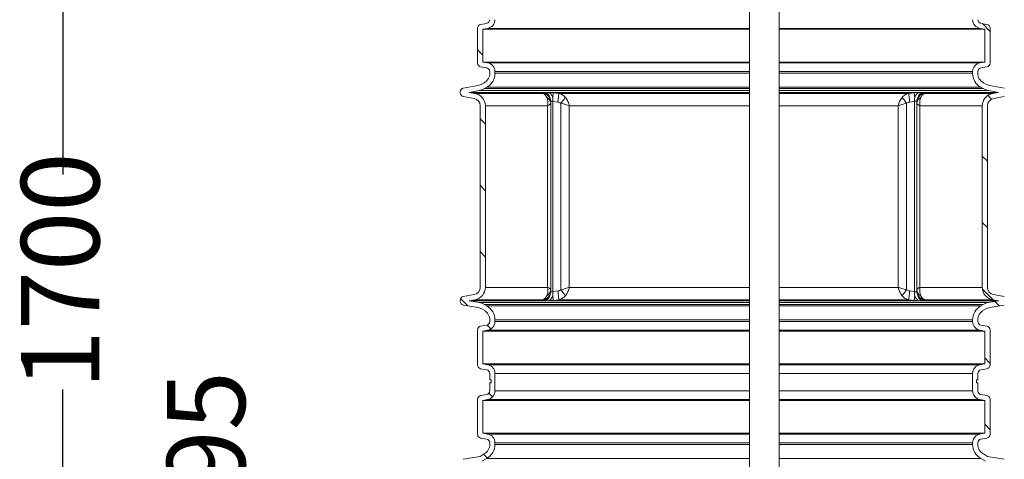
# Model space of a CAD drawing. Units: millimetres. Extents: x 2196 to 4217, y 179 to 4037.
# Drawn here: x 2196 to 3528, y 2389 to 2984 of the extents above; entities that cross this region are included whole.
import ezdxf

# ---------------------------------------------------------------- set-up
doc = ezdxf.new("R2010")
doc.units = ezdxf.units.MM
doc.header["$LTSCALE"] = 20
doc.layers.add('MAßLINIE_MAßZEICHNUNGEN', color=7, linetype='Continuous')
doc.styles.add('SLDTEXTSTYLE0', font='TXT', dxfattribs={"width": 0.7})
doc.dimstyles.new('SLDDIMSTYLE0', dxfattribs={"dimtxt": 105.833333, "dimasz": 70, "dimexe": 0, "dimexo": 0.0625, "dimgap": 26.458333, "dimtad": 0, "dimdec": 0, "dimrnd": 1e-09, "dimzin": 12, "dimdsep": 46, "dimtxsty": 'SLDTEXTSTYLE0', "dimsah": 1, "dimcen": 0.09, "dimadec": 0, "dimazin": 3, "dimtfac": 1, "dimtdec": 0, "dimtofl": 0, "dimtmove": 0, "dimatfit": 3, "dimfxl": 0, "dimfrac": 2, "dimtolj": 1, "dimtzin": 12, "dimarcsym": 0})

# ---------------------------------------------------------------- blocks, each defined once
blk = doc.blocks.new('SW_HATCH_0')
at = {"color": 0, "linetype": 'Continuous', "lineweight": 18}
for p, q in [((9.5, -484), (19.4, -494)), ((-673.6, -519.4), (-666.6, -526.4)), ((16.6, -580.9), (21.7, -586)), ((-670.1, -612.7), (-663.1, -619.7)), ((8.9, -663.1), (15.9, -670.1)), ((-670.1, -702.5), (-663.1, -709.5)), ((8.9, -752.9), (15.9, -759.9)), ((-670.1, -792.3), (-663.1, -799.3)), ((9.1, -842.8), (23.8, -857.5)), ((-696.5, -855.7), (-686.5, -865.6)), ((25.9, -859.7), (32, -865.7)), ((-660.6, -891.6), (-655.4, -896.8)), ((12.4, -936), (19.4, -943)), ((-658.2, -983.8), (-653.2, -988.8)), ((12.4, -1025.8), (19.4, -1032.8)), ((-665.3, -1066.4), (-660.2, -1071.6))]:
    blk.add_line(p, q, dxfattribs=at)
blk = doc.blocks.new('_D_1')
at = {"layer": 'MAßLINIE_MAßZEICHNUNGEN', "color": 7}
for p, q in [((2452.2, 2174.9), (2452.2, 2268.1)), ((2632.2, 2174.9), (2432.2, 2174.9)), ((2452.2, 1779.9), (2452.2, 2174.9)), ((2886.6, 1779.9), (2432.2, 1779.9))]:
    blk.add_line(p, q, dxfattribs=at)
for points in [[(2452.2, 2174.9), (2422.2, 2104.9), (2482.2, 2104.9)], [(2452.2, 1779.9), (2482.2, 1849.9), (2422.2, 1849.9)]]:
    blk.add_solid(points, dxfattribs=at)
at = {"layer": 'MAßLINIE_MAßZEICHNUNGEN', "color": 7, "insert": (2395.5, 2268.1), "char_height": 105.83, "attachment_point": 1, "rotation": 90, "style": 'SLDTEXTSTYLE0'}
blk.add_mtext('395', dxfattribs=at)
blk = doc.blocks.new('_D_2')
at = {"layer": 'MAßLINIE_MAßZEICHNUNGEN', "color": 7}
for p, q in [((2819.2, 3494.5), (2235, 3494.5)), ((2255, 3494.5), (2255, 2774.2)), ((2255, 1779.9), (2255, 2483.6)), ((2886.6, 1779.9), (2235, 1779.9))]:
    blk.add_line(p, q, dxfattribs=at)
for points in [[(2255, 3494.5), (2225, 3424.5), (2285, 3424.5)], [(2255, 1779.9), (2285, 1849.9), (2225, 1849.9)]]:
    blk.add_solid(points, dxfattribs=at)
at = {"layer": 'MAßLINIE_MAßZEICHNUNGEN', "color": 7, "insert": (2198.3, 2483.6), "char_height": 105.83, "attachment_point": 1, "rotation": 90, "style": 'SLDTEXTSTYLE0'}
blk.add_mtext('1700', dxfattribs=at)
blk = doc.blocks.new('_D_3')
at = {"layer": 'MAßLINIE_MAßZEICHNUNGEN', "color": 7}
for p, q in [((3621, 4036.8), (4057.7, 4036.8)), ((4037.7, 4036.8), (4037.7, 3175.1)), ((4037.7, 1779.9), (4037.7, 2575.2)), ((3437.7, 1779.9), (4057.7, 1779.9))]:
    blk.add_line(p, q, dxfattribs=at)
for points in [[(4037.7, 4036.8), (4007.7, 3966.8), (4067.7, 3966.8)], [(4037.7, 1779.9), (4067.7, 1849.9), (4007.7, 1849.9)]]:
    blk.add_solid(points, dxfattribs=at)
at = {"layer": 'MAßLINIE_MAßZEICHNUNGEN', "color": 7, "char_height": 105.83, "attachment_point": 1, "rotation": 90, "style": 'SLDTEXTSTYLE0'}
for s, insert in [('min 1800', (3901.2, 2597.7)), ('2250', (4060.8, 2855.7)), ('max', (4060.8, 2575.2))]:
    blk.add_mtext(s, dxfattribs=dict(at, insert=insert))
blk = doc.blocks.new('_D_4')
at = {"layer": 'MAßLINIE_MAßZEICHNUNGEN', "color": 7}
for p, q in [((3691.3, 3173.9), (3859.2, 3173.9)), ((3839.2, 3173.9), (3839.2, 2706.7)), ((3839.2, 1779.9), (3839.2, 2406.7)), ((3437.7, 1779.9), (3859.2, 1779.9))]:
    blk.add_line(p, q, dxfattribs=at)
for points in [[(3839.2, 3173.9), (3809.2, 3103.9), (3869.2, 3103.9)], [(3839.2, 1779.9), (3869.2, 1849.9), (3809.2, 1849.9)]]:
    blk.add_solid(points, dxfattribs=at)
at = {"layer": 'MAßLINIE_MAßZEICHNUNGEN', "color": 7, "insert": (3782.5, 2406.7), "char_height": 105.83, "attachment_point": 1, "rotation": 90, "style": 'SLDTEXTSTYLE0'}
blk.add_mtext('1394', dxfattribs=at)

msp = doc.modelspace()

# ---------------------------------------------------------------- linework, layer by layer
at = {"color": 7, "linetype": 'Continuous', "lineweight": 18}
for p, q in [((3183.4, 3090.2), (3183.4, 2152.9)), ((3223.4, 2152.9), (3223.4, 3090.2)), ((2815.7, 2924.8), (2815.7, 2972.4)), ((2819.8, 2977.3), (2828, 2978.7)), ((2822.7, 2970.7), (2829.2, 2971.9)), ((2822.7, 2926.4), (2822.7, 2970.7)), ((3183.4, 2970.7), (2822.7, 2970.7)), ((2829.2, 2971.9), (3183.4, 2971.9)), ((3223.4, 2971.9), (3495.1, 2971.9)), ((3501.7, 2970.7), (3223.4, 2970.7)), ((3495.1, 2971.9), (3501.7, 2970.7)), ((3496.3, 2978.7), (3504.5, 2977.3)), ((3501.7, 2970.7), (3501.7, 2926.4)), ((3508.7, 2972.4), (3508.7, 2924.8)), ((2828, 2918.4), (2819.8, 2919.8)), ((2829.2, 2925.3), (2822.7, 2926.4)), ((3183.4, 2926.4), (2822.7, 2926.4)), ((3183.4, 2925.3), (2829.2, 2925.3)), ((3501.7, 2926.4), (3223.4, 2926.4)), ((3495.1, 2925.3), (3223.4, 2925.3)), ((3501.7, 2926.4), (3495.1, 2925.3)), ((3504.5, 2919.8), (3496.3, 2918.4)), ((2832.2, 2911.3), (2832.2, 2913.5)), ((2839.2, 2911.3), (2839.2, 2913.5)), ((2839.2, 2913.5), (3183.4, 2913.5)), ((3183.4, 2911.3), (2839.2, 2911.3)), ((3223.4, 2913.5), (3485.2, 2913.5)), ((3485.2, 2911.3), (3223.4, 2911.3)), ((3485.2, 2913.5), (3485.2, 2911.3)), ((3492.2, 2913.5), (3492.2, 2911.3)), ((2796.3, 2891.1), (2816.6, 2894.7)), ((2821.5, 2896.5), (2824.7, 2898.3)), ((2825, 2890.4), (2828.2, 2892.3)), ((3183.4, 2890.4), (2825, 2890.4)), ((2828.2, 2892.3), (3183.4, 2892.3)), ((3223.4, 2892.3), (3496.2, 2892.3)), ((3499.4, 2890.4), (3223.4, 2890.4)), ((3496.2, 2892.3), (3499.4, 2890.4)), ((3499.7, 2898.3), (3502.9, 2896.5)), ((3507.8, 2894.7), (3528, 2891.1)), ((2792.2, 2884.6), (2792.2, 2886.2)), ((2810.9, 2877.1), (2796.3, 2879.7)), ((2804.1, 2885.4), (2817.8, 2887.8)), ((2812.1, 2884), (2804.1, 2885.4)), ((3183.4, 2885.4), (2804.1, 2885.4)), ((2904.1, 2884), (2812.1, 2884)), ((2817.8, 2887.8), (3183.4, 2887.8)), ((2904.1, 2884.9), (2904.1, 2884)), ((2925.6, 2884), (2918.2, 2884.9)), ((3183.4, 2884), (2925.6, 2884)), ((3223.4, 2887.8), (3506.6, 2887.8)), ((3520.2, 2885.4), (3223.4, 2885.4)), ((3398.7, 2884), (3223.4, 2884)), ((3406.1, 2884.9), (3398.7, 2884)), ((3420.2, 2884), (3420.2, 2884.9)), ((3512.2, 2884), (3420.2, 2884)), ((3506.6, 2887.8), (3520.2, 2885.4)), ((3520.2, 2885.4), (3512.2, 2884)), ((3528, 2879.7), (3513.4, 2877.1)), ((2819.2, 2621.7), (2819.2, 2867.2)), ((2826.2, 2621.7), (2826.2, 2867.2)), ((2826.2, 2867.2), (2910.3, 2867.2)), ((2910.3, 2867.2), (2910.3, 2621.7)), ((2914.6, 2873), (2914.6, 2873.5)), ((2914.6, 2872.2), (2914.6, 2873)), ((2914.6, 2618.4), (2914.6, 2870.6)), ((2917.6, 2873), (2917.6, 2873.5)), ((2917.6, 2873), (2917.6, 2616)), ((2917.6, 2873), (2924.2, 2872.2)), ((2928.5, 2870.6), (2928.5, 2618.4)), ((2939.7, 2621.7), (2939.7, 2867.2)), ((2939.7, 2867.2), (3183.4, 2867.2)), ((3223.4, 2867.2), (3384.6, 2867.2)), ((3384.6, 2867.2), (3384.6, 2621.7)), ((3395.9, 2618.4), (3395.9, 2870.6)), ((3400.1, 2872.2), (3406.7, 2873)), ((3406.7, 2873), (3406.7, 2873.5)), ((3406.7, 2873), (3406.7, 2616)), ((3409.7, 2873), (3409.7, 2873.5)), ((3409.7, 2873), (3409.7, 2872.2)), ((3409.7, 2870.6), (3409.7, 2618.4)), ((3414, 2867.2), (3498.2, 2867.2)), ((3414, 2621.7), (3414, 2867.2)), ((3498.2, 2867.2), (3498.2, 2621.7)), ((3505.2, 2867.2), (3505.2, 2621.7)), ((2796.3, 2609.3), (2810.9, 2611.9)), ((2826.2, 2621.7), (2910.3, 2621.7)), ((2914.6, 2616.8), (2914.6, 2616)), ((2914.6, 2616), (2914.6, 2615.4)), ((2917.6, 2616), (2924.2, 2616.8)), ((2917.6, 2616), (2917.6, 2615.4)), ((2939.7, 2621.7), (3183.4, 2621.7)), ((3223.4, 2621.7), (3384.6, 2621.7)), ((3400.1, 2616.8), (3406.7, 2616)), ((3406.7, 2616), (3406.7, 2615.4)), ((3409.7, 2616), (3409.7, 2616.8)), ((3409.7, 2616), (3409.7, 2615.4)), ((3414, 2621.7), (3498.2, 2621.7)), ((3513.4, 2611.9), (3528, 2609.3)), ((2792.2, 2602.8), (2792.2, 2604.4)), ((2816.6, 2594.3), (2796.3, 2597.8)), ((2804.1, 2603.6), (2812.1, 2605)), ((2817.8, 2601.2), (2804.1, 2603.6)), ((3183.4, 2603.6), (2804.1, 2603.6)), ((2904.1, 2605), (2812.1, 2605)), ((2817.8, 2601.2), (3183.4, 2601.2)), ((2828.2, 2596.7), (2825, 2598.5)), ((3183.4, 2598.5), (2825, 2598.5)), ((2828.2, 2596.7), (3183.4, 2596.7)), ((2904.1, 2604.1), (2904.1, 2605)), ((2925.6, 2605), (2918.2, 2604.1)), ((3183.4, 2605), (2925.6, 2605)), ((3398.7, 2605), (3223.4, 2605)), ((3520.2, 2603.6), (3223.4, 2603.6)), ((3223.4, 2601.2), (3506.6, 2601.2)), ((3499.4, 2598.5), (3223.4, 2598.5)), ((3223.4, 2596.7), (3496.2, 2596.7)), ((3406.1, 2604.1), (3398.7, 2605)), ((3420.2, 2605), (3420.2, 2604.1)), ((3512.2, 2605), (3420.2, 2605)), ((3499.4, 2598.5), (3496.2, 2596.7)), ((3520.2, 2603.6), (3506.6, 2601.2)), ((3528, 2597.8), (3507.8, 2594.3)), ((3512.2, 2605), (3520.2, 2603.6)), ((2824.7, 2590.6), (2821.5, 2592.5)), ((3502.9, 2592.5), (3499.7, 2590.6)), ((2819.8, 2569.1), (2828, 2570.6)), ((2832.2, 2575.5), (2832.2, 2577.6)), ((2839.2, 2575.5), (2839.2, 2577.6)), ((3183.4, 2577.6), (2839.2, 2577.6)), ((2839.2, 2575.5), (3183.4, 2575.5)), ((3485.2, 2577.6), (3223.4, 2577.6)), ((3223.4, 2575.5), (3485.2, 2575.5)), ((3485.2, 2577.6), (3485.2, 2575.5)), ((3492.2, 2577.6), (3492.2, 2575.5)), ((3496.3, 2570.6), (3504.5, 2569.1)), ((2815.7, 2516.6), (2815.7, 2564.2)), ((2822.7, 2562.5), (2829.2, 2563.7)), ((2822.7, 2518.3), (2822.7, 2562.5)), ((3183.4, 2562.5), (2822.7, 2562.5)), ((3183.4, 2563.7), (2829.2, 2563.7)), ((3495.1, 2563.7), (3223.4, 2563.7)), ((3501.7, 2562.5), (3223.4, 2562.5)), ((3495.1, 2563.7), (3501.7, 2562.5)), ((3501.7, 2562.5), (3501.7, 2518.3)), ((3508.7, 2564.2), (3508.7, 2516.6)), ((2829.2, 2517.1), (2822.7, 2518.3)), ((3183.4, 2518.3), (2822.7, 2518.3)), ((2829.2, 2517.1), (3183.4, 2517.1)), ((3501.7, 2518.3), (3223.4, 2518.3)), ((3223.4, 2517.1), (3495.1, 2517.1)), ((3501.7, 2518.3), (3495.1, 2517.1)), ((2828, 2510.2), (2819.8, 2511.7)), ((2832.2, 2496.5), (2832.2, 2505.3)), ((2839.2, 2481.7), (2839.2, 2505.3)), ((3183.4, 2505.3), (2839.2, 2505.3)), ((3485.2, 2505.3), (3223.4, 2505.3)), ((3485.2, 2505.3), (3485.2, 2481.7)), ((3492.2, 2505.3), (3492.2, 2496.5)), ((3504.5, 2511.7), (3496.3, 2510.2)), ((2832.2, 2496.5), (2834.2, 2496.5)), ((2832.2, 2481.7), (2832.2, 2492.5)), ((2834.2, 2492.5), (2832.2, 2492.5)), ((2834.2, 2496.5), (2834.2, 2492.5)), ((3490.2, 2496.5), (3492.2, 2496.5)), ((3490.2, 2492.5), (3490.2, 2496.5)), ((3492.2, 2492.5), (3490.2, 2492.5)), ((3492.2, 2492.5), (3492.2, 2481.7)), ((3183.4, 2481.7), (2839.2, 2481.7)), ((3485.2, 2481.7), (3223.4, 2481.7)), ((2815.7, 2422.8), (2815.7, 2470.4)), ((2819.8, 2475.3), (2828, 2476.7)), ((2822.7, 2468.7), (2829.2, 2469.9)), ((2822.7, 2424.4), (2822.7, 2468.7)), ((3183.4, 2468.7), (2822.7, 2468.7)), ((2829.2, 2469.9), (3183.4, 2469.9)), ((3223.4, 2469.9), (3495.1, 2469.9)), ((3501.7, 2468.7), (3223.4, 2468.7)), ((3495.1, 2469.9), (3501.7, 2468.7)), ((3496.3, 2476.7), (3504.5, 2475.3)), ((3501.7, 2468.7), (3501.7, 2424.4)), ((3508.7, 2470.4), (3508.7, 2422.8)), ((2829.2, 2423.3), (2822.7, 2424.4)), ((3183.4, 2424.4), (2822.7, 2424.4)), ((3501.7, 2424.4), (3223.4, 2424.4)), ((3501.7, 2424.4), (3495.1, 2423.3)), ((2828, 2416.4), (2819.8, 2417.8)), ((3183.4, 2423.3), (2829.2, 2423.3)), ((2832.2, 2409.3), (2832.2, 2411.5)), ((2839.2, 2409.3), (2839.2, 2411.5)), ((2839.2, 2411.5), (3183.4, 2411.5)), ((3495.1, 2423.3), (3223.4, 2423.3)), ((3223.4, 2411.5), (3485.2, 2411.5)), ((3485.2, 2411.5), (3485.2, 2409.3)), ((3492.2, 2411.5), (3492.2, 2409.3)), ((3504.5, 2417.8), (3496.3, 2416.4)), ((3183.4, 2409.3), (2839.2, 2409.3)), ((3485.2, 2409.3), (3223.4, 2409.3)), ((2819.2, 2393.1), (2796.3, 2389.1)), ((2819.2, 2393.1), (2824.7, 2396.3)), ((2821.6, 2386.5), (2828.2, 2390.3)), ((2828.2, 2390.3), (3183.4, 2390.3)), ((3223.4, 2390.3), (3496.2, 2390.3)), ((3496.2, 2390.3), (3502.7, 2386.5)), ((3499.7, 2396.3), (3505.2, 2393.1)), ((3528, 2389.1), (3505.2, 2393.1))]:
    msp.add_line(p, q, dxfattribs=at)
at = {"color": 7, "linetype": 'Continuous', "lineweight": 18, "flags": 128}
for points in [[(2924.2, 2872.2), (2924.5, 2874.3), (2924.7, 2876.4), (2924.9, 2878.3), (2925.1, 2880), (2925.3, 2881.5), (2925.5, 2882.7), (2925.6, 2883.5), (2925.6, 2884)], [(2928.5, 2870.6), (2929.3, 2871.7), (2930.2, 2872.9), (2931.1, 2874), (2931.9, 2875.1), (2932.6, 2876.1), (2933.3, 2877), (2933.9, 2877.8), (2934.5, 2878.6)], [(3395.9, 2870.6), (3395, 2871.7), (3394.1, 2872.9), (3393.3, 2874), (3392.5, 2875.1), (3391.7, 2876.1), (3391, 2877), (3390.4, 2877.8), (3389.9, 2878.6)], [(3400.1, 2872.2), (3399.9, 2874.3), (3399.6, 2876.4), (3399.4, 2878.3), (3399.2, 2880), (3399, 2881.5), (3398.9, 2882.7), (3398.8, 2883.5), (3398.7, 2884)], [(2924.2, 2616.8), (2924.5, 2614.6), (2924.7, 2612.6), (2924.9, 2610.7), (2925.1, 2608.9), (2925.3, 2607.4), (2925.5, 2606.3), (2925.6, 2605.4), (2925.6, 2605)], [(2928.5, 2618.4), (2929.3, 2617.2), (2930.2, 2616), (2931.1, 2614.9), (2931.9, 2613.9), (2932.6, 2612.8), (2933.3, 2611.9), (2933.9, 2611.1), (2934.5, 2610.4)], [(3395.9, 2618.4), (3395, 2617.2), (3394.1, 2616), (3393.3, 2614.9), (3392.5, 2613.9), (3391.7, 2612.8), (3391, 2611.9), (3390.4, 2611.1), (3389.9, 2610.4)], [(3400.1, 2616.8), (3399.9, 2614.6), (3399.6, 2612.6), (3399.4, 2610.7), (3399.2, 2608.9), (3399, 2607.4), (3398.9, 2606.3), (3398.8, 2605.4), (3398.7, 2605)]]:
    msp.add_lwpolyline(points, dxfattribs=at)
at = {"color": 7, "linetype": 'Continuous', "lineweight": 18}
for centre, radius, start, end in [((2827.2, 2983.7), 5, 280, 0), ((2827.2, 2983.7), 12, 280, 0), ((3497.2, 2983.7), 12, 180, 260), ((3497.2, 2983.7), 5, 180, 260), ((2820.7, 2972.4), 5, 100, 180), ((3503.7, 2972.4), 5, 0, 80), ((2820.7, 2924.8), 5, 180, 260), ((2827.2, 2913.5), 5, 0, 80), ((2827.2, 2913.5), 12, 0, 80), ((3497.2, 2913.5), 12, 100, 180), ((3497.2, 2913.5), 5, 100, 180), ((3503.7, 2924.8), 5, 280, 0), ((2817.2, 2911.3), 15, 300, 0), ((2817.2, 2911.3), 22, 300, 0), ((3507.2, 2911.3), 22, 180, 240), ((3507.2, 2911.3), 15, 180, 240), ((2797.2, 2886.2), 5, 100, 180), ((2814, 2909.5), 15, 280, 300), ((2814, 2909.5), 22, 280, 300), ((3510.4, 2909.5), 22, 240, 260), ((3510.4, 2909.5), 15, 240, 260), ((2797.2, 2884.6), 5, 180, 260), ((2809.2, 2867.2), 10, 0, 80), ((2809.2, 2867.2), 17, 0, 80), ((2902.7, 2872.1), 11.9, 0.1683, 82.8786), ((2905.3, 2870.1), 9.29, 2.6579, 64.9187), ((3421.7, 2872.1), 11.9, 97.1214, 179.8317), ((3419, 2870.1), 9.29, 115.0813, 177.3421), ((3515.2, 2867.2), 17, 100, 180), ((3515.2, 2867.2), 10, 100, 180), ((2809.2, 2621.7), 10, 280, 0), ((2809.2, 2621.7), 17, 280, 0), ((2902.7, 2616.8), 11.9, 277.1214, 359.8317), ((2905.3, 2618.8), 9.29, 295.0813, 357.3421), ((3419, 2618.8), 9.29, 182.6579, 244.9187), ((3421.7, 2616.8), 11.9, 180.1683, 262.8786), ((3515.2, 2621.7), 17, 180, 260), ((3515.2, 2621.7), 10, 180, 260), ((2797.2, 2604.4), 5, 100, 180), ((2797.2, 2602.8), 5, 180, 260), ((2814, 2579.5), 22, 60, 80), ((2817.2, 2577.6), 22, 0, 60), ((3507.2, 2577.6), 22, 120, 180), ((3510.4, 2579.5), 22, 100, 120), ((2814, 2579.5), 15, 60, 80), ((2817.2, 2577.6), 15, 0, 60), ((3507.2, 2577.6), 15, 120, 180), ((3510.4, 2579.5), 15, 100, 120), ((2827.2, 2575.5), 5, 280, 0), ((2827.2, 2575.5), 12, 280, 0), ((3497.2, 2575.5), 12, 180, 260), ((3497.2, 2575.5), 5, 180, 260), ((2820.7, 2564.2), 5, 100, 180), ((3503.7, 2564.2), 5, 0, 80), ((2827.2, 2505.3), 12, 0, 80), ((3497.2, 2505.3), 12, 100, 180), ((2820.7, 2516.6), 5, 180, 260), ((2827.2, 2505.3), 5, 0, 80), ((3497.2, 2505.3), 5, 100, 180), ((3503.7, 2516.6), 5, 280, 0), ((2827.2, 2481.7), 5, 280, 0), ((2827.2, 2481.7), 12, 280, 0), ((3497.2, 2481.7), 12, 180, 260), ((3497.2, 2481.7), 5, 180, 260), ((2820.7, 2470.4), 5, 100, 180), ((3503.7, 2470.4), 5, 0, 80), ((2820.7, 2422.8), 5, 180, 260), ((2827.2, 2411.5), 5, 0, 80), ((2827.2, 2411.5), 12, 0, 80), ((3497.2, 2411.5), 12, 100, 180), ((3497.2, 2411.5), 5, 100, 180), ((3503.7, 2422.8), 5, 280, 0), ((2817.2, 2409.3), 15, 300, 0), ((2817.2, 2409.3), 22, 300, 0), ((3507.2, 2409.3), 22, 180, 240), ((3507.2, 2409.3), 15, 180, 240)]:
    msp.add_arc(centre, radius, start, end, dxfattribs=at)
for points, knots in [([(2904.1, 2884.9), (2904.2, 2884.9), (2904.2, 2885.1), (2904.8, 2885.3), (2905.7, 2885.4), (2906.6, 2885.4), (2907, 2885.4)], [0, 0, 0, 0, 0.250601, 0.500488, 0.750423, 1, 1, 1, 1]), ([(2913.2, 2878.6), (2912.8, 2879.2), (2911.9, 2880.8), (2909.8, 2882.7), (2907.1, 2884.3), (2905.1, 2884.7), (2904.1, 2884.9)], [0, 0, 0, 0, 0.204976, 0.469988, 0.735003, 1, 1, 1, 1]), ([(2904.1, 2884), (2904.5, 2883.8), (2905.4, 2883.5), (2906.7, 2882.4), (2908, 2880.9), (2908.8, 2879.3), (2909.3, 2878.6)], [0, 0, 0, 0, 0.212648, 0.429311, 0.709568, 1, 1, 1, 1]), ([(2911.1, 2885.4), (2910.4, 2885.4), (2909.1, 2885.4), (2907.7, 2885.4), (2907, 2885.4)], [0, 0, 0, 0, 0.500016, 1, 1, 1, 1]), ([(2913.2, 2878.6), (2913, 2879.3), (2912.4, 2880.9), (2911, 2882.9), (2909.1, 2884.6), (2907.7, 2885.1), (2907, 2885.4)], [0, 0, 0, 0, 0.2053633, 0.4702589, 0.7351528, 1, 1, 1, 1]), ([(2909.3, 2878.6), (2909.6, 2877.7), (2910.3, 2876), (2910.7, 2873.1), (2910.8, 2870.2), (2910.5, 2868.2), (2910.3, 2867.2), (2910.3, 2867.2)], [0, 0, 0, 0, 0.265237, 0.530535, 0.761108, 0.997915, 1, 1, 1, 1]), ([(2911.1, 2885.4), (2911.6, 2885.4), (2912.6, 2885.4), (2914.4, 2885.3), (2916.2, 2885.1), (2917.5, 2884.9), (2918.2, 2884.9)], [0, 0, 0, 0, 0.249815, 0.499991, 0.74964, 1, 1, 1, 1]), ([(2917.5, 2878.2), (2917.2, 2879), (2916.6, 2880.8), (2915.1, 2882.9), (2913.2, 2884.6), (2911.8, 2885.1), (2911.1, 2885.4)], [0, 0, 0, 0, 0.23758, 0.491727, 0.745877, 1, 1, 1, 1]), ([(2914.6, 2873.5), (2914.5, 2874.4), (2914.3, 2876.1), (2913.6, 2877.7), (2913.2, 2878.6)], [0, 0, 0, 0, 0.468061, 1, 1, 1, 1]), ([(2917.4, 2878.2), (2917.5, 2879), (2917.7, 2880.7), (2917.9, 2882.7), (2918.1, 2884.3), (2918.2, 2884.7), (2918.2, 2884.9)], [0, 0, 0, 0, 0.234959, 0.489982, 0.745008, 1, 1, 1, 1]), ([(2917.6, 2873.5), (2917.6, 2874.3), (2917.7, 2875.9), (2917.5, 2877.4), (2917.4, 2878.2)], [0, 0, 0, 0, 0.458796, 1, 1, 1, 1]), ([(2934.5, 2878.6), (2933.7, 2879.3), (2932.4, 2880.8), (2930, 2882.4), (2927.8, 2883.5), (2926.2, 2883.8), (2925.6, 2884)], [0, 0, 0, 0, 0.286794, 0.544756, 0.810339, 1, 1, 1, 1]), ([(2939.7, 2867.2), (2939.7, 2867.2), (2939.5, 2868.2), (2939, 2870.2), (2937.9, 2873.1), (2936.4, 2876), (2935.1, 2877.7), (2934.5, 2878.6)], [0, 0, 0, 0, 0.002085, 0.238892, 0.469465, 0.734763, 1, 1, 1, 1]), ([(3389.9, 2878.6), (3389.2, 2877.7), (3387.9, 2876), (3386.5, 2873.1), (3385.3, 2870.2), (3384.8, 2868.2), (3384.6, 2867.2), (3384.6, 2867.2)], [0, 0, 0, 0, 0.265237, 0.530535, 0.761108, 0.997915, 1, 1, 1, 1]), ([(3398.7, 2884), (3398, 2883.8), (3396.6, 2883.5), (3394.3, 2882.4), (3392, 2880.9), (3390.6, 2879.3), (3389.9, 2878.6)], [0, 0, 0, 0, 0.212648, 0.429311, 0.709568, 1, 1, 1, 1]), ([(3406.1, 2884.9), (3406.8, 2884.9), (3408.1, 2885.1), (3410, 2885.3), (3411.7, 2885.4), (3412.7, 2885.4), (3413.2, 2885.4)], [0, 0, 0, 0, 0.250601, 0.500488, 0.750423, 1, 1, 1, 1]), ([(3406.9, 2878.6), (3406.8, 2879.2), (3406.6, 2880.8), (3406.4, 2882.7), (3406.2, 2884.3), (3406.2, 2884.7), (3406.1, 2884.9)], [0, 0, 0, 0, 0.204976, 0.469988, 0.735003, 1, 1, 1, 1]), ([(3406.7, 2873.5), (3406.7, 2874.4), (3406.7, 2876.1), (3406.8, 2877.7), (3406.9, 2878.6)], [0, 0, 0, 0, 0.468061, 1, 1, 1, 1]), ([(3406.9, 2878.6), (3407.2, 2879.3), (3407.8, 2880.9), (3409.2, 2882.9), (3411.1, 2884.6), (3412.5, 2885.1), (3413.2, 2885.4)], [0, 0, 0, 0, 0.2053633, 0.4702589, 0.7351528, 1, 1, 1, 1]), ([(3409.7, 2873.5), (3409.8, 2874.3), (3410, 2875.9), (3410.6, 2877.4), (3410.9, 2878.2)], [0, 0, 0, 0, 0.458796, 1, 1, 1, 1]), ([(3410.9, 2878.2), (3411.4, 2879), (3412.3, 2880.7), (3414.5, 2882.7), (3417.2, 2884.3), (3419.2, 2884.7), (3420.2, 2884.9)], [0, 0, 0, 0, 0.234959, 0.489982, 0.745008, 1, 1, 1, 1]), ([(3411, 2878.2), (3411.3, 2879), (3411.9, 2880.8), (3413.4, 2882.9), (3415.2, 2884.6), (3416.6, 2885.1), (3417.3, 2885.4)], [0, 0, 0, 0, 0.23758, 0.491727, 0.745877, 1, 1, 1, 1]), ([(3417.3, 2885.4), (3416.6, 2885.4), (3415.2, 2885.4), (3413.9, 2885.4), (3413.2, 2885.4)], [0, 0, 0, 0, 0.500016, 1, 1, 1, 1]), ([(3414, 2867.2), (3414, 2867.2), (3413.8, 2868.2), (3413.6, 2870.2), (3413.6, 2873.1), (3414, 2876), (3414.7, 2877.7), (3415.1, 2878.6)], [0, 0, 0, 0, 0.002085, 0.238892, 0.469465, 0.734763, 1, 1, 1, 1]), ([(3415.1, 2878.6), (3415.5, 2879.3), (3416.3, 2880.8), (3417.6, 2882.4), (3419, 2883.5), (3419.8, 2883.8), (3420.2, 2884)], [0, 0, 0, 0, 0.286794, 0.544756, 0.810339, 1, 1, 1, 1]), ([(3417.3, 2885.4), (3417.7, 2885.4), (3418.6, 2885.4), (3419.5, 2885.3), (3420.1, 2885.1), (3420.2, 2884.9), (3420.2, 2884.9)], [0, 0, 0, 0, 0.249815, 0.499991, 0.74964, 1, 1, 1, 1]), ([(2910.3, 2867.2), (2910.3, 2867.2), (2911, 2867.5), (2912.1, 2868.1), (2913.5, 2869), (2914.4, 2869.8), (2914.5, 2870.3), (2914.6, 2870.6)], [0, 0, 0, 0, 0.00209, 0.238872, 0.469498, 0.734781, 1, 1, 1, 1]), ([(2914.6, 2870.6), (2914.6, 2871), (2914.6, 2871.8), (2914.6, 2872), (2914.6, 2872.2)], [0, 0, 0, 0, 0.553477, 1, 1, 1, 1]), ([(2924.2, 2872.2), (2925.3, 2871.9), (2926.8, 2871.7), (2928.1, 2870.8), (2928.5, 2870.6)], [0, 0, 0, 0, 0.728005, 1, 1, 1, 1]), ([(2928.5, 2870.6), (2929.6, 2870.3), (2931.8, 2869.8), (2934.8, 2869), (2937.4, 2868.1), (2939, 2867.5), (2939.7, 2867.2), (2939.7, 2867.2)], [0, 0, 0, 0, 0.265219, 0.530502, 0.761128, 0.99791, 1, 1, 1, 1]), ([(3384.6, 2867.2), (3384.6, 2867.2), (3385.3, 2867.5), (3386.9, 2868.1), (3389.6, 2869), (3392.6, 2869.8), (3394.8, 2870.3), (3395.9, 2870.6)], [0, 0, 0, 0, 0.00209, 0.238872, 0.469498, 0.734781, 1, 1, 1, 1]), ([(3395.9, 2870.6), (3396.6, 2871), (3397.9, 2871.8), (3399.4, 2872), (3400.1, 2872.2)], [0, 0, 0, 0, 0.553477, 1, 1, 1, 1]), ([(3409.7, 2872.2), (3409.7, 2871.9), (3409.7, 2871.7), (3409.7, 2870.8), (3409.7, 2870.6)], [0, 0, 0, 0, 0.728005, 1, 1, 1, 1]), ([(3409.7, 2870.6), (3409.8, 2870.3), (3409.9, 2869.8), (3410.8, 2869), (3412.2, 2868.1), (3413.3, 2867.5), (3414, 2867.2), (3414, 2867.2)], [0, 0, 0, 0, 0.260464, 0.530521, 0.761138, 0.99791, 1, 1, 1, 1]), ([(2904.1, 2605), (2904.5, 2605.1), (2905.4, 2605.5), (2906.7, 2606.5), (2908, 2608.1), (2908.8, 2609.6), (2909.3, 2610.4)], [0, 0, 0, 0, 0.212648, 0.429311, 0.709568, 1, 1, 1, 1]), ([(2913.2, 2610.4), (2912.8, 2609.7), (2911.9, 2608.2), (2909.8, 2606.2), (2907.1, 2604.7), (2905.1, 2604.3), (2904.1, 2604.1)], [0, 0, 0, 0, 0.204976, 0.469988, 0.735003, 1, 1, 1, 1]), ([(2913.2, 2610.4), (2913, 2609.7), (2912.4, 2608.1), (2911, 2606), (2909.1, 2604.3), (2907.7, 2603.8), (2907, 2603.6)], [0, 0, 0, 0, 0.2053633, 0.4702589, 0.7351528, 1, 1, 1, 1]), ([(2909.3, 2610.4), (2909.6, 2611.3), (2910.3, 2613), (2910.7, 2615.9), (2910.8, 2618.8), (2910.5, 2620.7), (2910.3, 2621.7), (2910.3, 2621.7)], [0, 0, 0, 0, 0.265237, 0.530535, 0.761108, 0.997915, 1, 1, 1, 1]), ([(2910.3, 2621.7), (2910.3, 2621.7), (2911, 2621.4), (2912.1, 2620.9), (2913.5, 2620), (2914.4, 2619.1), (2914.5, 2618.6), (2914.6, 2618.4)], [0, 0, 0, 0, 0.00209, 0.238872, 0.469498, 0.734781, 1, 1, 1, 1]), ([(2917.5, 2610.8), (2917.2, 2609.9), (2916.6, 2608.2), (2915.1, 2606), (2913.2, 2604.3), (2911.8, 2603.8), (2911.1, 2603.6)], [0, 0, 0, 0, 0.23758, 0.491727, 0.745877, 1, 1, 1, 1]), ([(2914.6, 2615.4), (2914.5, 2614.6), (2914.3, 2612.8), (2913.6, 2611.2), (2913.2, 2610.4)], [0, 0, 0, 0, 0.468061, 1, 1, 1, 1]), ([(2914.6, 2618.4), (2914.6, 2617.9), (2914.6, 2617.1), (2914.6, 2616.9), (2914.6, 2616.8)], [0, 0, 0, 0, 0.553477, 1, 1, 1, 1]), ([(2917.6, 2615.4), (2917.6, 2614.7), (2917.7, 2613.1), (2917.5, 2611.6), (2917.4, 2610.8)], [0, 0, 0, 0, 0.458796, 1, 1, 1, 1]), ([(2917.4, 2610.7), (2917.5, 2609.9), (2917.7, 2608.2), (2917.9, 2606.2), (2918.1, 2604.7), (2918.2, 2604.3), (2918.2, 2604.1)], [0, 0, 0, 0, 0.234959, 0.489982, 0.745008, 1, 1, 1, 1]), ([(2924.2, 2616.8), (2925.3, 2617), (2926.8, 2617.3), (2928.1, 2618.2), (2928.5, 2618.4)], [0, 0, 0, 0, 0.728005, 1, 1, 1, 1]), ([(2934.5, 2610.4), (2933.7, 2609.6), (2932.4, 2608.1), (2930, 2606.5), (2927.8, 2605.5), (2926.2, 2605.1), (2925.6, 2605)], [0, 0, 0, 0, 0.286794, 0.544756, 0.810339, 1, 1, 1, 1]), ([(2928.5, 2618.4), (2929.6, 2618.6), (2931.8, 2619.1), (2934.8, 2620), (2937.4, 2620.9), (2939, 2621.4), (2939.7, 2621.7), (2939.7, 2621.7)], [0, 0, 0, 0, 0.265219, 0.530502, 0.761128, 0.99791, 1, 1, 1, 1]), ([(2939.7, 2621.7), (2939.7, 2621.7), (2939.5, 2620.7), (2939, 2618.8), (2937.9, 2615.9), (2936.4, 2613), (2935.1, 2611.3), (2934.5, 2610.4)], [0, 0, 0, 0, 0.002085, 0.238892, 0.469465, 0.734763, 1, 1, 1, 1]), ([(3389.9, 2610.4), (3389.2, 2611.3), (3387.9, 2613), (3386.5, 2615.9), (3385.3, 2618.8), (3384.8, 2620.7), (3384.6, 2621.7), (3384.6, 2621.7)], [0, 0, 0, 0, 0.265237, 0.530535, 0.761108, 0.997915, 1, 1, 1, 1]), ([(3384.6, 2621.7), (3384.6, 2621.7), (3385.3, 2621.4), (3386.9, 2620.9), (3389.6, 2620), (3392.6, 2619.1), (3394.8, 2618.6), (3395.9, 2618.4)], [0, 0, 0, 0, 0.00209, 0.238872, 0.469498, 0.734781, 1, 1, 1, 1]), ([(3398.7, 2605), (3398, 2605.1), (3396.6, 2605.5), (3394.3, 2606.5), (3392, 2608.1), (3390.6, 2609.6), (3389.9, 2610.4)], [0, 0, 0, 0, 0.212648, 0.429311, 0.709568, 1, 1, 1, 1]), ([(3395.9, 2618.4), (3396.6, 2617.9), (3397.9, 2617.1), (3399.4, 2616.9), (3400.1, 2616.8)], [0, 0, 0, 0, 0.553477, 1, 1, 1, 1]), ([(3406.9, 2610.4), (3406.8, 2609.7), (3406.6, 2608.2), (3406.4, 2606.2), (3406.2, 2604.7), (3406.2, 2604.3), (3406.1, 2604.1)], [0, 0, 0, 0, 0.204976, 0.469988, 0.735003, 1, 1, 1, 1]), ([(3406.7, 2615.4), (3406.7, 2614.6), (3406.7, 2612.8), (3406.8, 2611.2), (3406.9, 2610.4)], [0, 0, 0, 0, 0.468061, 1, 1, 1, 1]), ([(3406.9, 2610.4), (3407.2, 2609.7), (3407.8, 2608.1), (3409.2, 2606), (3411.1, 2604.3), (3412.5, 2603.8), (3413.2, 2603.6)], [0, 0, 0, 0, 0.2053633, 0.4702589, 0.7351528, 1, 1, 1, 1]), ([(3409.7, 2618.4), (3409.8, 2618.6), (3409.9, 2619.1), (3410.8, 2620), (3412.2, 2620.9), (3413.3, 2621.4), (3414, 2621.7), (3414, 2621.7)], [0, 0, 0, 0, 0.265219, 0.530502, 0.761128, 0.99791, 1, 1, 1, 1]), ([(3409.7, 2616.8), (3409.7, 2617), (3409.7, 2617.3), (3409.7, 2618.2), (3409.7, 2618.4)], [0, 0, 0, 0, 0.728005, 1, 1, 1, 1]), ([(3409.7, 2615.4), (3409.8, 2614.7), (3410, 2613.1), (3410.6, 2611.6), (3410.9, 2610.8)], [0, 0, 0, 0, 0.458796, 1, 1, 1, 1]), ([(3410.9, 2610.7), (3411.4, 2609.9), (3412.3, 2608.2), (3414.5, 2606.2), (3417.2, 2604.7), (3419.2, 2604.3), (3420.2, 2604.1)], [0, 0, 0, 0, 0.234959, 0.489982, 0.745008, 1, 1, 1, 1]), ([(3411, 2610.8), (3411.3, 2609.9), (3411.9, 2608.2), (3413.4, 2606), (3415.2, 2604.3), (3416.6, 2603.8), (3417.3, 2603.6)], [0, 0, 0, 0, 0.23758, 0.491727, 0.745877, 1, 1, 1, 1]), ([(3414, 2621.7), (3414, 2621.7), (3413.8, 2620.7), (3413.6, 2618.8), (3413.6, 2615.9), (3414, 2613), (3414.7, 2611.3), (3415.1, 2610.4)], [0, 0, 0, 0, 0.002085, 0.238892, 0.469465, 0.734763, 1, 1, 1, 1]), ([(3415.1, 2610.4), (3415.5, 2609.6), (3416.3, 2608.1), (3417.6, 2606.5), (3419, 2605.5), (3419.8, 2605.1), (3420.2, 2605)], [0, 0, 0, 0, 0.286794, 0.544756, 0.810339, 1, 1, 1, 1]), ([(2904.1, 2604.1), (2904.2, 2604), (2904.2, 2603.8), (2904.8, 2603.7), (2905.7, 2603.6), (2906.6, 2603.6), (2907, 2603.6)], [0, 0, 0, 0, 0.250601, 0.500488, 0.750423, 1, 1, 1, 1]), ([(2911.1, 2603.6), (2910.4, 2603.6), (2909.1, 2603.6), (2907.7, 2603.6), (2907, 2603.6)], [0, 0, 0, 0, 0.500016, 1, 1, 1, 1]), ([(2911.1, 2603.6), (2911.6, 2603.6), (2912.6, 2603.6), (2914.4, 2603.7), (2916.2, 2603.8), (2917.5, 2604), (2918.2, 2604.1)], [0, 0, 0, 0, 0.249815, 0.499991, 0.74964, 1, 1, 1, 1]), ([(3406.1, 2604.1), (3406.8, 2604), (3408.1, 2603.8), (3410, 2603.7), (3411.7, 2603.6), (3412.7, 2603.6), (3413.2, 2603.6)], [0, 0, 0, 0, 0.250601, 0.500488, 0.750423, 1, 1, 1, 1]), ([(3417.3, 2603.6), (3416.6, 2603.6), (3415.2, 2603.6), (3413.9, 2603.6), (3413.2, 2603.6)], [0, 0, 0, 0, 0.500016, 1, 1, 1, 1]), ([(3417.3, 2603.6), (3417.7, 2603.6), (3418.6, 2603.6), (3419.5, 2603.7), (3420.1, 2603.8), (3420.2, 2604), (3420.2, 2604.1)], [0, 0, 0, 0, 0.249815, 0.499991, 0.74964, 1, 1, 1, 1])]:
    msp.add_open_spline(points, degree=3, knots=knots, dxfattribs=at)
for points in [[(2914.6, 2873.5), (2915.1, 2873.5), (2916.1, 2873.5), (2917.1, 2873.5), (2917.6, 2873.5)], [(3406.7, 2873.5), (3407.2, 2873.5), (3408.2, 2873.5), (3409.2, 2873.5), (3409.7, 2873.5)], [(2914.6, 2615.4), (2915.1, 2615.4), (2916.1, 2615.4), (2917.1, 2615.4), (2917.6, 2615.4)], [(3406.7, 2615.4), (3407.2, 2615.4), (3408.2, 2615.4), (3409.2, 2615.4), (3409.7, 2615.4)]]:
    msp.add_open_spline(points, degree=3, dxfattribs=at)

# ---------------------------------------------------------------- block references
msp.add_blockref('SW_HATCH_0', (3489.2, 3462.3), dxfattribs=at)

# ---------------------------------------------------------------- dimensions: what is measured, and where the dimension line sits
at = {"layer": 'MAßLINIE_MAßZEICHNUNGEN', "color": 7}
dim = msp.add_linear_dim(base=(4037.7, 1779.9), p1=(3601, 4036.8), p2=(3417.7, 1779.9), angle=90, text='min 1800\\Pmax <>', dimstyle='SLDDIMSTYLE0', dxfattribs=at)
dim.commit()
dim.dimension.update_dxf_attribs({"geometry": '_D_3', "text_midpoint": (4037.7, 2875.2), "dimtype": 160})
for base, p1, p2, picture, middle in [((2255, 1779.9), (2839.2, 3494.5), (2906.6, 1779.9), '_D_2', (2255, 2628.9)), ((3839.2, 1779.9), (3671.3, 3173.9), (3417.7, 1779.9), '_D_4', (3839.2, 2556.7)), ((2452.2, 1779.9), (2652.2, 2174.9), (2906.6, 1779.9), '_D_1', (2452.2, 2388.8))]:
    dim = msp.add_linear_dim(base=base, p1=p1, p2=p2, angle=90, dimstyle='SLDDIMSTYLE0', dxfattribs=at)
    dim.commit()
    dim.dimension.update_dxf_attribs({"geometry": picture, "text_midpoint": middle, "dimtype": 160})

doc.saveas('drawing.dxf')
